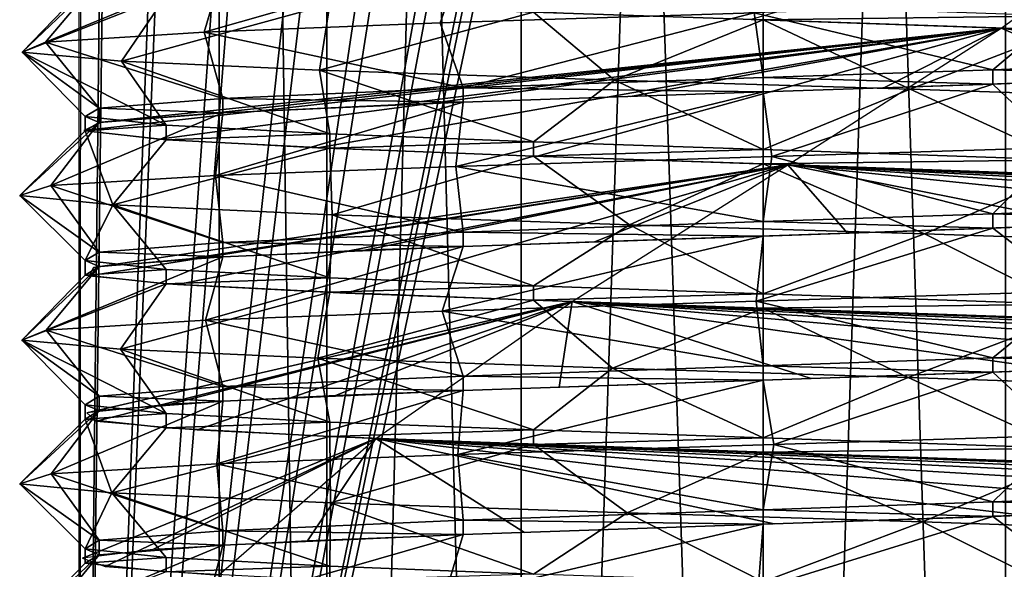
# Model space of a CAD drawing. Extents: x -37 to 37, y -22 to 90.
# Drawn here: x -10 to 3, y 18 to 26 of the extents above; entities that cross this region are included whole.
import ezdxf

# ---------------------------------------------------------------- set-up
doc = ezdxf.new("R2010")
doc.units = 0
doc.header["$MEASUREMENT"] = 0

msp = doc.modelspace()

# ---------------------------------------------------------------- linework, layer by layer
for points in [[(-9.5, 0), (-9.5, 90), (-8.5296, 89.854897, -4.1832)], [(-9.5, 0), (-8.5296, 89.854897, -4.1832), (-5.8169, 89.709801, -7.51)], [(-9.5, 0), (-5.8169, 89.709801, -7.51), (-2.3026, 89.577904, -9.2162)], [(-9.5, 0), (-2.3026, 89.577904, -9.2162), (1.2119, 89.459297, -9.4219)], [(-9.5, 0), (1.2119, 89.459297, -9.4219), (4.56, 89.340599, -8.3336)], [(-9.5, 0), (4.56, 89.340599, -8.3336), (7.2819, 89.222, -6.1007)], [(-9.5, 0), (7.2819, 89.222, -6.1007), (9.0037, 89.103302, -3.0298)], [(-9.5, 0), (9.0037, 89.103302, -3.0298), (9.4889, 88.984703, 0.4573)], [(-9.5, 0), (9.4889, 88.984703, 0.4573), (8.6707, 88.865997, 3.8817)], [(-9.5, 0), (8.6707, 88.865997, 3.8817), (6.6617, 88.747398, 6.7729)], [(-9.5, 0), (6.6617, 88.747398, 6.7729), (3.7376, 88.6287, 8.7339)], [(-9.5, 0), (3.7376, 88.6287, 8.7339), (0.3001, 88.510101, 9.4952)], [(-9.5, 0), (0.3001, 88.510101, 9.4952), (-3.1785, 88.391403, 8.9524)], [(-9.5, 0), (-3.1785, 88.391403, 8.9524), (-6.2205, 88.272797, 7.1799)], [(-9.5, 0), (-6.2205, 88.272797, 7.1799), (-8.408, 88.154099, 4.4214)], [(-9.5, 0), (-8.408, 88.154099, 4.4214), (-9.4408, 88.0354, 1.0557)], [(-6.0592, 85.5, 4.832), (-6.0592, -16, 4.832), (-7.5557, 85.5, 1.7245)], [(-6.0592, -16, 4.832), (-7.5557, -16, 1.7245), (-7.5557, 85.5, 1.7245)], [(-7.5557, 85.5, 1.7245), (-7.5557, -16, -1.7245), (-7.5557, 85.5, -1.7245)], [(-7.5557, -16, 1.7245), (-7.5557, -16, -1.7245), (-7.5557, 85.5, 1.7245)], [(-7.5557, 85.5, -1.7245), (-6.0592, -16, -4.832), (-6.0592, 85.5, -4.832)], [(-7.5557, -16, -1.7245), (-6.0592, -16, -4.832), (-7.5557, 85.5, -1.7245)], [(-3.3626, 85.5, 6.9825), (-6.0592, -16, 4.832), (-6.0592, 85.5, 4.832)], [(-3.3626, -16, 6.9825), (-6.0592, -16, 4.832), (-3.3626, 85.5, 6.9825)], [(-6.0592, 85.5, -4.832), (-3.3626, -16, -6.9825), (-3.3626, 85.5, -6.9825)], [(-6.0592, -16, -4.832), (-3.3626, -16, -6.9825), (-6.0592, 85.5, -4.832)], [(0, -16, 7.75), (-3.3626, -16, 6.9825), (0, 85.5, 7.75)], [(0, 85.5, 7.75), (-3.3626, -16, 6.9825), (-3.3626, 85.5, 6.9825)], [(-3.3626, 85.5, -6.9825), (0, -16, -7.75), (0, 85.5, -7.75)], [(-3.3626, -16, -6.9825), (0, -16, -7.75), (-3.3626, 85.5, -6.9825)], [(0, -16, -7.75), (3.3626, -16, -6.9825), (0, 85.5, -7.75)], [(0, 85.5, -7.75), (3.3626, -16, -6.9825), (3.3626, 85.5, -6.9825)], [(3.3626, 85.5, 6.9825), (0, -16, 7.75), (0, 85.5, 7.75)], [(3.3626, -16, 6.9825), (0, -16, 7.75), (3.3626, 85.5, 6.9825)], [(5.9303, 27.2854, -7.4212), (-0.1675, 25.5056, -9.4985), (3.3032, 25.386999, -8.9072)], [(-4.1668, 26.3561, 8.5374), (-7.7634, 25.3311, 6.9203), (-4.4873, 25.458599, 9.3821)], [(-7.5035, 26.2099, 5.8264), (-7.7634, 25.3311, 6.9203), (-4.1668, 26.3561, 8.5374)], [(-4.1668, 26.3561, 8.5374), (-4.4873, 25.458599, 9.3821), (-0.1278, 25.596001, 10.3992)], [(-9.2224, 26.076799, 2.2797), (-9.9692, 25.191799, 2.9623), (-7.5035, 26.2099, 5.8264)], [(-7.5035, 26.2099, 5.8264), (-9.9692, 25.191799, 2.9623), (-7.7634, 25.3311, 6.9203)], [(-9.4172, 25.958599, -1.2516), (-10.2909, 25.054501, -1.5022), (-9.2224, 26.076799, 2.2797)], [(-9.2224, 26.076799, 2.2797), (-10.2909, 25.054501, -1.5022), (-9.9692, 25.191799, 2.9623)], [(-8.2904, 25.837, -4.6389), (-10.2909, 25.054501, -1.5022), (-9.4172, 25.958599, -1.2516)], [(-8.2904, 25.837, -4.6389), (-8.9144, 24.9272, -5.3567), (-10.2909, 25.054501, -1.5022)], [(-6.0183, 25.7187, -7.3505), (-8.9144, 24.9272, -5.3567), (-8.2904, 25.837, -4.6389)], [(-6.0183, 25.7187, -7.3505), (-6.162, 24.801901, -8.3779), (-8.9144, 24.9272, -5.3567)], [(-3.1896, 25.6087, -8.9485), (-6.162, 24.801901, -8.3779), (-6.0183, 25.7187, -7.3505)], [(-0.1278, 25.596001, 10.3992), (3.1896, 24.808701, 8.9485), (4.2997, 25.735001, 9.4696)], [(4.2997, 25.735001, 9.4696), (3.1896, 24.808701, 8.9485), (6.0183, 24.918699, 7.3505)], [(-3.1896, 25.6087, -8.9485), (-2.0679, 24.664301, -10.1923), (-6.162, 24.801901, -8.3779)], [(-4.4873, 25.458599, 9.3821), (-4.1668, 24.556101, 8.5374), (-0.1278, 25.596001, 10.3992)], [(-0.1278, 25.596001, 10.3992), (-4.1668, 24.556101, 8.5374), (0, 24.700001, 9.5)], [(0, 25.5, -9.5), (-3.1896, 25.6087, -8.9485), (0, 25.700001, -9.5)], [(0, 25.5, -9.5), (-2.0679, 24.664301, -10.1923), (-3.1896, 25.6087, -8.9485)], [(-0.1278, 25.596001, 10.3992), (0, 24.700001, 9.5), (3.1896, 24.808701, 8.9485)], [(4.1668, 25.556101, -8.5374), (0, 25.5, -9.5), (0, 25.700001, -9.5)], [(-7.7634, 25.3311, 6.9203), (-4.1668, 24.556101, 8.5374), (-4.4873, 25.458599, 9.3821)], [(0, 25.5, -9.5), (2.0373, 24.5366, -10.1985), (-2.0679, 24.664301, -10.1923)], [(4.1668, 25.3561, -8.5374), (0, 25.5, -9.5), (4.1668, 25.556101, -8.5374)], [(4.1668, 25.3561, -8.5374), (2.0373, 24.5366, -10.1985), (0, 25.5, -9.5)], [(-9.9692, 25.191799, 2.9623), (-7.5035, 24.409901, 5.8264), (-7.7634, 25.3311, 6.9203)], [(3.3032, 25.386999, -8.9072), (-9.1876, 24.0818, 2.4141), (-9.4359, 23.9631, -1.0977)], [(3.3032, 25.386999, -8.9072), (-9.4359, 23.9631, -1.0977), (-8.3882, 23.8445, -4.4588)], [(3.3032, 25.386999, -8.9072), (-7.6775, 24.200399, 5.5942), (-9.1876, 24.0818, 2.4141)], [(3.3032, 25.386999, -8.9072), (-8.3882, 23.8445, -4.4588), (-6.1884, 23.7258, -7.2076)], [(-7.7634, 25.3311, 6.9203), (-7.5035, 24.409901, 5.8264), (-4.1668, 24.556101, 8.5374)], [(3.3032, 25.386999, -8.9072), (-5.1129, 24.319099, 8.006), (-7.6775, 24.200399, 5.5942)], [(3.3032, 25.386999, -8.9072), (-6.1884, 23.7258, -7.2076), (-3.1386, 23.607201, -8.9664)], [(3.3032, 25.386999, -8.9072), (-1.8461, 24.4377, 9.3183), (-5.1129, 24.319099, 8.006)], [(3.3032, 25.386999, -8.9072), (-3.1386, 23.607201, -8.9664), (0.3424, 23.488501, -9.4938)], [(3.3032, 25.386999, -8.9072), (1.6742, 24.5564, 9.3507), (-1.8461, 24.4377, 9.3183)], [(3.3032, 25.386999, -8.9072), (4.9646, 24.674999, 8.0989), (1.6742, 24.5564, 9.3507)], [(4.1668, 25.3561, -8.5374), (6.1724, 24.397699, -8.3703), (2.0373, 24.5366, -10.1985)], [(3.3032, 25.386999, -8.9072), (6.3202, 25.268299, -7.0924), (8.469, 25.1497, -4.3036)], [(3.3032, 25.386999, -8.9072), (8.469, 25.1497, -4.3036), (9.4546, 25.031, -0.9238)], [(3.3032, 25.386999, -8.9072), (9.4546, 25.031, -0.9238), (9.1417, 24.912399, 2.5829)], [(3.3032, 25.386999, -8.9072), (9.1417, 24.912399, 2.5829), (7.5732, 24.793699, 5.7347)], [(3.3032, 25.386999, -8.9072), (7.5732, 24.793699, 5.7347), (4.9646, 24.674999, 8.0989)], [(-10.2909, 25.054501, -1.5022), (-9.2224, 24.2768, 2.2797), (-9.9692, 25.191799, 2.9623)], [(-9.9692, 25.191799, 2.9623), (-9.2224, 24.2768, 2.2797), (-7.5035, 24.409901, 5.8264)], [(-10.2909, 25.054501, -1.5022), (-9.4172, 24.1586, -1.2516), (-9.2224, 24.2768, 2.2797)], [(-10.2909, 25.054501, -1.5022), (-8.2904, 24.037001, -4.6389), (-9.4172, 24.1586, -1.2516)], [(-8.9144, 24.9272, -5.3567), (-8.2904, 24.037001, -4.6389), (-10.2909, 25.054501, -1.5022)], [(-8.9144, 24.9272, -5.3567), (-6.0183, 23.918699, -7.3505), (-8.2904, 24.037001, -4.6389)], [(-6.162, 24.801901, -8.3779), (-6.0183, 23.918699, -7.3505), (-8.9144, 24.9272, -5.3567)], [(3.1896, 24.808701, 8.9485), (6.0183, 24.7187, 7.3505), (6.0183, 24.918699, 7.3505)], [(-6.162, 24.801901, -8.3779), (-3.1896, 23.808701, -8.9485), (-6.0183, 23.918699, -7.3505)], [(-2.0679, 24.664301, -10.1923), (-3.1896, 23.808701, -8.9485), (-6.162, 24.801901, -8.3779)], [(0, 24.700001, 9.5), (3.1896, 24.6087, 8.9485), (3.1896, 24.808701, 8.9485)], [(3.1896, 24.6087, 8.9485), (6.0183, 24.7187, 7.3505), (3.1896, 24.808701, 8.9485)], [(-4.1668, 24.556101, 8.5374), (0, 24.5, 9.5), (0, 24.700001, 9.5)], [(-2.0679, 24.664301, -10.1923), (0, 23.700001, -9.5), (-3.1896, 23.808701, -8.9485)], [(2.0373, 24.5366, -10.1985), (0, 23.700001, -9.5), (-2.0679, 24.664301, -10.1923)], [(0, 24.5, 9.5), (3.1896, 24.6087, 8.9485), (0, 24.700001, 9.5)], [(3.1896, 24.6087, 8.9485), (4.1115, 23.7288, 9.5528), (6.0183, 24.7187, 7.3505)], [(-7.5035, 24.409901, 5.8264), (-4.1668, 24.3561, 8.5374), (-4.1668, 24.556101, 8.5374)], [(0, 24.5, 9.5), (-4.268, 23.466, 9.4839), (0.1162, 23.6036, 10.3994)], [(-4.1668, 24.3561, 8.5374), (-4.268, 23.466, 9.4839), (0, 24.5, 9.5)], [(-4.1668, 24.3561, 8.5374), (0, 24.5, 9.5), (-4.1668, 24.556101, 8.5374)], [(0, 24.5, 9.5), (0.1162, 23.6036, 10.3994), (3.1896, 24.6087, 8.9485)], [(2.0373, 24.5366, -10.1985), (4.1668, 23.556101, -8.5374), (0, 23.700001, -9.5)], [(3.1896, 24.6087, 8.9485), (0.1162, 23.6036, 10.3994), (4.1115, 23.7288, 9.5528)], [(6.1724, 24.397699, -8.3703), (4.1668, 23.556101, -8.5374), (2.0373, 24.5366, -10.1985)], [(-9.2224, 24.2768, 2.2797), (-7.5035, 24.2099, 5.8264), (-7.5035, 24.409901, 5.8264)], [(-4.1668, 24.3561, 8.5374), (-7.6069, 23.3382, 7.0919), (-4.268, 23.466, 9.4839)], [(-7.5035, 24.2099, 5.8264), (-7.6069, 23.3382, 7.0919), (-4.1668, 24.3561, 8.5374)], [(-7.5035, 24.2099, 5.8264), (-4.1668, 24.3561, 8.5374), (-7.5035, 24.409901, 5.8264)], [(-7.5035, 24.2099, 5.8264), (-9.8966, 23.1994, 3.1964), (-7.6069, 23.3382, 7.0919)], [(-9.2224, 24.076799, 2.2797), (-9.8966, 23.1994, 3.1964), (-7.5035, 24.2099, 5.8264)], [(-9.4172, 24.1586, -1.2516), (-9.2224, 24.076799, 2.2797), (-9.2224, 24.2768, 2.2797)], [(-9.2224, 24.076799, 2.2797), (-7.5035, 24.2099, 5.8264), (-9.2224, 24.2768, 2.2797)], [(-9.2224, 24.076799, 2.2797), (-10.3233, 23.062, -1.2606), (-9.8966, 23.1994, 3.1964)], [(-9.4172, 23.958599, -1.2516), (-10.3233, 23.062, -1.2606), (-9.2224, 24.076799, 2.2797)], [(-9.4172, 23.958599, -1.2516), (-9.2224, 24.076799, 2.2797), (-9.4172, 24.1586, -1.2516)], [(-8.2904, 24.037001, -4.6389), (-9.4172, 23.958599, -1.2516), (-9.4172, 24.1586, -1.2516)], [(-9.4172, 23.958599, -1.2516), (-9.0328, 22.934299, -5.1545), (-10.3233, 23.062, -1.2606)], [(-8.2904, 23.837, -4.6389), (-9.4172, 23.958599, -1.2516), (-8.2904, 24.037001, -4.6389)], [(-8.2904, 23.837, -4.6389), (-9.0328, 22.934299, -5.1545), (-9.4172, 23.958599, -1.2516)], [(-6.0183, 23.918699, -7.3505), (-8.2904, 23.837, -4.6389), (-8.2904, 24.037001, -4.6389)], [(-6.0183, 23.7187, -7.3505), (-9.0328, 22.934299, -5.1545), (-8.2904, 23.837, -4.6389)], [(-6.0183, 23.7187, -7.3505), (-8.2904, 23.837, -4.6389), (-6.0183, 23.918699, -7.3505)], [(-3.1896, 23.808701, -8.9485), (-6.0183, 23.7187, -7.3505), (-6.0183, 23.918699, -7.3505)], [(-3.1896, 23.6087, -8.9485), (-6.0183, 23.7187, -7.3505), (-3.1896, 23.808701, -8.9485)], [(0, 23.700001, -9.5), (-3.1896, 23.6087, -8.9485), (-3.1896, 23.808701, -8.9485)], [(-6.0183, 23.7187, -7.3505), (-5.9886, 22.7952, -8.5028), (-9.0328, 22.934299, -5.1545)], [(-3.1896, 23.6087, -8.9485), (-5.9886, 22.7952, -8.5028), (-6.0183, 23.7187, -7.3505)], [(0, 23.5, -9.5), (-3.1896, 23.6087, -8.9485), (0, 23.700001, -9.5)], [(4.1668, 23.556101, -8.5374), (0, 23.5, -9.5), (0, 23.700001, -9.5)], [(0.1162, 23.6036, 10.3994), (3.1896, 22.808701, 8.9485), (4.1115, 23.7288, 9.5528)], [(4.1115, 23.7288, 9.5528), (3.1896, 22.808701, 8.9485), (6.0183, 22.918699, 7.3505)], [(-3.1896, 23.6087, -8.9485), (-1.8598, 22.6579, -10.2324), (-5.9886, 22.7952, -8.5028)], [(-4.268, 23.466, 9.4839), (0, 22.700001, 9.5), (0.1162, 23.6036, 10.3994)], [(0, 23.5, -9.5), (-1.8598, 22.6579, -10.2324), (-3.1896, 23.6087, -8.9485)], [(0.1162, 23.6036, 10.3994), (0, 22.700001, 9.5), (3.1896, 22.808701, 8.9485)], [(4.1668, 23.3561, -8.5374), (0, 23.5, -9.5), (4.1668, 23.556101, -8.5374)], [(0.3424, 23.488501, -9.4938), (-9.3039, 22.064699, 1.9174), (-9.3633, 21.945999, -1.6026)], [(0.3424, 23.488501, -9.4938), (-9.3633, 21.945999, -1.6026), (-8.1367, 21.8274, -4.9025)], [(0.3424, 23.488501, -9.4938), (-7.9667, 22.1833, 5.1741), (-9.3039, 22.064699, 1.9174)], [(0.3424, 23.488501, -9.4938), (-8.1367, 21.8274, -4.9025), (-5.7925, 21.7087, -7.5291)], [(0.3424, 23.488501, -9.4938), (-5.5353, 22.302, 7.7201), (-7.9667, 22.1833, 5.1741)], [(-7.6069, 23.3382, 7.0919), (-4.1668, 22.556101, 8.5374), (-4.268, 23.466, 9.4839)], [(0.3424, 23.488501, -9.4938), (-5.7925, 21.7087, -7.5291), (-2.6528, 21.590099, -9.1217)], [(0.3424, 23.488501, -9.4938), (-2.3436, 22.4207, 9.2058), (-5.5353, 22.302, 7.7201)], [(-4.268, 23.466, 9.4839), (-4.1668, 22.556101, 8.5374), (0, 22.700001, 9.5)], [(0.3424, 23.488501, -9.4938), (1.1699, 22.539301, 9.4272), (-2.3436, 22.4207, 9.2058)], [(0, 23.5, -9.5), (2.2366, 22.530399, -10.1567), (-1.8598, 22.6579, -10.2324)], [(4.1668, 23.3561, -8.5374), (2.2366, 22.530399, -10.1567), (0, 23.5, -9.5)], [(0.3424, 23.488501, -9.4938), (3.7764, 23.3699, -8.7171), (6.6918, 23.2512, -6.7432)], [(0.3424, 23.488501, -9.4938), (6.6918, 23.2512, -6.7432), (8.688, 23.132601, -3.843)], [(0.3424, 23.488501, -9.4938), (8.688, 23.132601, -3.843), (9.4908, 23.013901, -0.4151)], [(0.3424, 23.488501, -9.4938), (9.4908, 23.013901, -0.4151), (8.9901, 22.8953, 3.0698)], [(0.3424, 23.488501, -9.4938), (8.9901, 22.8953, 3.0698), (7.2547, 22.7766, 6.1331)], [(0.3424, 23.488501, -9.4938), (7.2547, 22.7766, 6.1331), (4.5229, 22.658001, 8.3538)], [(0.3424, 23.488501, -9.4938), (4.5229, 22.658001, 8.3538), (1.1699, 22.539301, 9.4272)], [(-9.8966, 23.1994, 3.1964), (-7.5035, 22.409901, 5.8264), (-7.6069, 23.3382, 7.0919)], [(-7.6069, 23.3382, 7.0919), (-7.5035, 22.409901, 5.8264), (-4.1668, 22.556101, 8.5374)], [(4.1668, 23.3561, -8.5374), (6.3443, 22.391001, -8.2408), (2.2366, 22.530399, -10.1567)], [(-10.3233, 23.062, -1.2606), (-9.2224, 22.2768, 2.2797), (-9.8966, 23.1994, 3.1964)], [(-9.8966, 23.1994, 3.1964), (-9.2224, 22.2768, 2.2797), (-7.5035, 22.409901, 5.8264)], [(-9.0328, 22.934299, -5.1545), (-9.4172, 22.1586, -1.2516), (-10.3233, 23.062, -1.2606)], [(-10.3233, 23.062, -1.2606), (-9.4172, 22.1586, -1.2516), (-9.2224, 22.2768, 2.2797)], [(-9.0328, 22.934299, -5.1545), (-8.2904, 22.037001, -4.6389), (-9.4172, 22.1586, -1.2516)], [(-9.0328, 22.934299, -5.1545), (-6.0183, 21.918699, -7.3505), (-8.2904, 22.037001, -4.6389)], [(-5.9886, 22.7952, -8.5028), (-6.0183, 21.918699, -7.3505), (-9.0328, 22.934299, -5.1545)], [(3.1896, 22.808701, 8.9485), (6.0183, 22.7187, 7.3505), (6.0183, 22.918699, 7.3505)], [(-5.9886, 22.7952, -8.5028), (-3.1896, 21.808701, -8.9485), (-6.0183, 21.918699, -7.3505)], [(-1.8598, 22.6579, -10.2324), (-3.1896, 21.808701, -8.9485), (-5.9886, 22.7952, -8.5028)], [(-4.1668, 22.556101, 8.5374), (0, 22.5, 9.5), (0, 22.700001, 9.5)], [(0, 22.700001, 9.5), (3.1896, 22.6087, 8.9485), (3.1896, 22.808701, 8.9485)], [(0, 22.5, 9.5), (3.1896, 22.6087, 8.9485), (0, 22.700001, 9.5)], [(3.1896, 22.6087, 8.9485), (6.0183, 22.7187, 7.3505), (3.1896, 22.808701, 8.9485)], [(3.1896, 22.6087, 8.9485), (4.324, 21.735901, 9.4585), (6.0183, 22.7187, 7.3505)], [(-1.8598, 22.6579, -10.2324), (0, 21.700001, -9.5), (-3.1896, 21.808701, -8.9485)], [(2.2366, 22.530399, -10.1567), (0, 21.700001, -9.5), (-1.8598, 22.6579, -10.2324)], [(3.1896, 22.6087, 8.9485), (-0.0996, 21.596901, 10.3995), (4.324, 21.735901, 9.4585)], [(0, 22.5, 9.5), (-0.0996, 21.596901, 10.3995), (3.1896, 22.6087, 8.9485)], [(-7.5035, 22.409901, 5.8264), (-4.1668, 22.3561, 8.5374), (-4.1668, 22.556101, 8.5374)], [(0, 22.5, 9.5), (-4.462, 21.459499, 9.3942), (-0.0996, 21.596901, 10.3995)], [(-4.1668, 22.3561, 8.5374), (-4.462, 21.459499, 9.3942), (0, 22.5, 9.5)], [(-4.1668, 22.3561, 8.5374), (0, 22.5, 9.5), (-4.1668, 22.556101, 8.5374)], [(2.2366, 22.530399, -10.1567), (4.1668, 21.556101, -8.5374), (0, 21.700001, -9.5)], [(6.3443, 22.391001, -8.2408), (4.1668, 21.556101, -8.5374), (2.2366, 22.530399, -10.1567)], [(-9.2224, 22.2768, 2.2797), (-7.5035, 22.2099, 5.8264), (-7.5035, 22.409901, 5.8264)], [(-4.1668, 22.3561, 8.5374), (-7.7454, 21.332001, 6.9403), (-4.462, 21.459499, 9.3942)], [(-7.5035, 22.2099, 5.8264), (-7.7454, 21.332001, 6.9403), (-4.1668, 22.3561, 8.5374)], [(-7.5035, 22.2099, 5.8264), (-4.1668, 22.3561, 8.5374), (-7.5035, 22.409901, 5.8264)], [(-7.5035, 22.2099, 5.8264), (-9.961, 21.192699, 2.9896), (-7.7454, 21.332001, 6.9403)], [(-9.2224, 22.076799, 2.2797), (-9.961, 21.192699, 2.9896), (-7.5035, 22.2099, 5.8264)], [(-9.4172, 22.1586, -1.2516), (-9.2224, 22.076799, 2.2797), (-9.2224, 22.2768, 2.2797)], [(-9.4172, 21.958599, -1.2516), (-9.2224, 22.076799, 2.2797), (-9.4172, 22.1586, -1.2516)], [(-8.2904, 22.037001, -4.6389), (-9.4172, 21.958599, -1.2516), (-9.4172, 22.1586, -1.2516)], [(-9.2224, 22.076799, 2.2797), (-7.5035, 22.2099, 5.8264), (-9.2224, 22.2768, 2.2797)], [(-9.2224, 22.076799, 2.2797), (-10.295, 21.055401, -1.4741), (-9.961, 21.192699, 2.9896)], [(-9.4172, 21.958599, -1.2516), (-10.295, 21.055401, -1.4741), (-9.2224, 22.076799, 2.2797)], [(-8.2904, 21.837, -4.6389), (-9.4172, 21.958599, -1.2516), (-8.2904, 22.037001, -4.6389)], [(-6.0183, 21.918699, -7.3505), (-8.2904, 21.837, -4.6389), (-8.2904, 22.037001, -4.6389)], [(-8.2904, 21.837, -4.6389), (-10.295, 21.055401, -1.4741), (-9.4172, 21.958599, -1.2516)], [(-6.0183, 21.7187, -7.3505), (-8.2904, 21.837, -4.6389), (-6.0183, 21.918699, -7.3505)], [(-3.1896, 21.808701, -8.9485), (-6.0183, 21.7187, -7.3505), (-6.0183, 21.918699, -7.3505)], [(-8.2904, 21.837, -4.6389), (-8.9284, 20.927999, -5.3332), (-10.295, 21.055401, -1.4741)], [(-6.0183, 21.7187, -7.3505), (-8.9284, 20.927999, -5.3332), (-8.2904, 21.837, -4.6389)], [(-3.1896, 21.6087, -8.9485), (-6.0183, 21.7187, -7.3505), (-3.1896, 21.808701, -8.9485)], [(0, 21.700001, -9.5), (-3.1896, 21.6087, -8.9485), (-3.1896, 21.808701, -8.9485)], [(-6.0183, 21.7187, -7.3505), (-6.1853, 20.802799, -8.3608), (-8.9284, 20.927999, -5.3332)], [(-3.1896, 21.6087, -8.9485), (-6.1853, 20.802799, -8.3608), (-6.0183, 21.7187, -7.3505)], [(-3.1896, 21.6087, -8.9485), (-2.0959, 20.665199, -10.1866), (-6.1853, 20.802799, -8.3608)], [(0, 21.5, -9.5), (-3.1896, 21.6087, -8.9485), (0, 21.700001, -9.5)], [(0, 21.5, -9.5), (-2.0959, 20.665199, -10.1866), (-3.1896, 21.6087, -8.9485)], [(-0.0996, 21.596901, 10.3995), (3.1896, 20.808701, 8.9485), (4.324, 21.735901, 9.4585)], [(4.1668, 21.556101, -8.5374), (0, 21.5, -9.5), (0, 21.700001, -9.5)], [(4.324, 21.735901, 9.4585), (3.1896, 20.808701, 8.9485), (6.0183, 20.918699, 7.3505)], [(-2.6528, 21.590099, -9.1217), (-8.233, 20.1663, 4.7391), (-9.3934, 20.0476, 1.4153)], [(-2.6528, 21.590099, -9.1217), (-9.3934, 20.0476, 1.4153), (-9.2637, 19.929001, -2.1028)], [(-2.6528, 21.590099, -9.1217), (-9.2637, 19.929001, -2.1028), (-7.8617, 19.810301, -5.3321)], [(-2.6528, 21.590099, -9.1217), (-5.9418, 20.284901, 7.412), (-8.233, 20.1663, 4.7391)], [(-2.6528, 21.590099, -9.1217), (-7.8617, 19.810301, -5.3321), (-5.38, 19.691601, -7.8291)], [(-2.6528, 21.590099, -9.1217), (-2.8344, 20.403601, 9.067), (-5.9418, 20.284901, 7.412)], [(-4.462, 21.459499, 9.3942), (0, 20.700001, 9.5), (-0.0996, 21.596901, 10.3995)], [(-2.6528, 21.590099, -9.1217), (0.6623, 20.5222, 9.4767), (-2.8344, 20.403601, 9.067)], [(-2.6528, 21.590099, -9.1217), (0.8514, 21.471399, -9.4615), (4.2387, 21.3528, -8.5017)], [(-2.6528, 21.590099, -9.1217), (4.2387, 21.3528, -8.5017), (7.0439, 21.2341, -6.3743)], [(-2.6528, 21.590099, -9.1217), (7.0439, 21.2341, -6.3743), (8.8816, 21.115499, -3.3713)], [(-2.6528, 21.590099, -9.1217), (8.8816, 21.115499, -3.3713), (9.4995, 20.996799, 0.0948)], [(-2.6528, 21.590099, -9.1217), (9.4995, 20.996799, 0.0948), (8.8126, 20.878201, 3.5479)], [(-2.6528, 21.590099, -9.1217), (8.8126, 20.878201, 3.5479), (6.9153, 20.759501, 6.5137)], [(-2.6528, 21.590099, -9.1217), (6.9153, 20.759501, 6.5137), (4.0681, 20.6409, 8.5848)], [(-2.6528, 21.590099, -9.1217), (4.0681, 20.6409, 8.5848), (0.6623, 20.5222, 9.4767)], [(0, 21.5, -9.5), (2.0103, 20.537399, -10.2039), (-2.0959, 20.665199, -10.1866)], [(-0.0996, 21.596901, 10.3995), (0, 20.700001, 9.5), (3.1896, 20.808701, 8.9485)], [(4.1668, 21.3561, -8.5374), (0, 21.5, -9.5), (4.1668, 21.556101, -8.5374)], [(4.1668, 21.3561, -8.5374), (2.0103, 20.537399, -10.2039), (0, 21.5, -9.5)], [(-9.961, 21.192699, 2.9896), (-7.5035, 20.409901, 5.8264), (-7.7454, 21.332001, 6.9403)], [(-7.7454, 21.332001, 6.9403), (-4.1668, 20.556101, 8.5374), (-4.462, 21.459499, 9.3942)], [(-7.7454, 21.332001, 6.9403), (-7.5035, 20.409901, 5.8264), (-4.1668, 20.556101, 8.5374)], [(-4.462, 21.459499, 9.3942), (-4.1668, 20.556101, 8.5374), (0, 20.700001, 9.5)], [(4.1668, 21.3561, -8.5374), (6.1491, 20.3986, -8.3874), (2.0103, 20.537399, -10.2039)], [(-10.295, 21.055401, -1.4741), (-9.2224, 20.2768, 2.2797), (-9.961, 21.192699, 2.9896)], [(-9.961, 21.192699, 2.9896), (-9.2224, 20.2768, 2.2797), (-7.5035, 20.409901, 5.8264)], [(-10.295, 21.055401, -1.4741), (-9.4172, 20.1586, -1.2516), (-9.2224, 20.2768, 2.2797)], [(-10.295, 21.055401, -1.4741), (-8.2904, 20.037001, -4.6389), (-9.4172, 20.1586, -1.2516)], [(-8.9284, 20.927999, -5.3332), (-8.2904, 20.037001, -4.6389), (-10.295, 21.055401, -1.4741)], [(-8.9284, 20.927999, -5.3332), (-6.0183, 19.918699, -7.3505), (-8.2904, 20.037001, -4.6389)], [(-6.1853, 20.802799, -8.3608), (-6.0183, 19.918699, -7.3505), (-8.9284, 20.927999, -5.3332)], [(-6.1853, 20.802799, -8.3608), (-3.1896, 19.808701, -8.9485), (-6.0183, 19.918699, -7.3505)], [(-2.0959, 20.665199, -10.1866), (-3.1896, 19.808701, -8.9485), (-6.1853, 20.802799, -8.3608)], [(0, 20.700001, 9.5), (3.1896, 20.6087, 8.9485), (3.1896, 20.808701, 8.9485)], [(3.1896, 20.808701, 8.9485), (6.0183, 20.7187, 7.3505), (6.0183, 20.918699, 7.3505)], [(3.1896, 20.6087, 8.9485), (6.0183, 20.7187, 7.3505), (3.1896, 20.808701, 8.9485)], [(-4.1668, 20.556101, 8.5374), (0, 20.5, 9.5), (0, 20.700001, 9.5)], [(-2.0959, 20.665199, -10.1866), (0, 19.700001, -9.5), (-3.1896, 19.808701, -8.9485)], [(2.0103, 20.537399, -10.2039), (0, 19.700001, -9.5), (-2.0959, 20.665199, -10.1866)], [(0, 20.5, 9.5), (3.1896, 20.6087, 8.9485), (0, 20.700001, 9.5)], [(3.1896, 20.6087, 8.9485), (4.1371, 19.729601, 9.5417), (6.0183, 20.7187, 7.3505)], [(-7.5035, 20.409901, 5.8264), (-4.1668, 20.3561, 8.5374), (-4.1668, 20.556101, 8.5374)], [(-4.1668, 20.3561, 8.5374), (0, 20.5, 9.5), (-4.1668, 20.556101, 8.5374)], [(0, 20.5, 9.5), (0.1457, 19.6045, 10.399), (3.1896, 20.6087, 8.9485)], [(2.0103, 20.537399, -10.2039), (4.1668, 19.556101, -8.5374), (0, 19.700001, -9.5)], [(3.1896, 20.6087, 8.9485), (0.1457, 19.6045, 10.399), (4.1371, 19.729601, 9.5417)], [(6.1491, 20.3986, -8.3874), (4.1668, 19.556101, -8.5374), (2.0103, 20.537399, -10.2039)], [(-9.2224, 20.2768, 2.2797), (-7.5035, 20.2099, 5.8264), (-7.5035, 20.409901, 5.8264)], [(-7.5035, 20.2099, 5.8264), (-4.1668, 20.3561, 8.5374), (-7.5035, 20.409901, 5.8264)], [(-4.1668, 20.3561, 8.5374), (-4.2415, 19.4669, 9.4958), (0, 20.5, 9.5)], [(0, 20.5, 9.5), (-4.2415, 19.4669, 9.4958), (0.1457, 19.6045, 10.399)], [(-9.4172, 20.1586, -1.2516), (-9.2224, 20.076799, 2.2797), (-9.2224, 20.2768, 2.2797)], [(-9.2224, 20.076799, 2.2797), (-7.5035, 20.2099, 5.8264), (-9.2224, 20.2768, 2.2797)], [(-7.5035, 20.2099, 5.8264), (-7.5878, 19.3391, 7.1123), (-4.1668, 20.3561, 8.5374)], [(-4.1668, 20.3561, 8.5374), (-7.5878, 19.3391, 7.1123), (-4.2415, 19.4669, 9.4958)], [(-9.2224, 20.076799, 2.2797), (-9.8875, 19.2003, 3.2243), (-7.5035, 20.2099, 5.8264)], [(-7.5035, 20.2099, 5.8264), (-9.8875, 19.2003, 3.2243), (-7.5878, 19.3391, 7.1123)], [(-9.4172, 19.958599, -1.2516), (-9.2224, 20.076799, 2.2797), (-9.4172, 20.1586, -1.2516)], [(-8.2904, 20.037001, -4.6389), (-9.4172, 19.958599, -1.2516), (-9.4172, 20.1586, -1.2516)], [(-9.2224, 20.076799, 2.2797), (-10.3268, 19.062799, -1.2317), (-9.8875, 19.2003, 3.2243)], [(-9.4172, 19.958599, -1.2516), (-10.3268, 19.062799, -1.2317), (-9.2224, 20.076799, 2.2797)], [(-8.2904, 19.837, -4.6389), (-9.4172, 19.958599, -1.2516), (-8.2904, 20.037001, -4.6389)], [(-6.0183, 19.918699, -7.3505), (-8.2904, 19.837, -4.6389), (-8.2904, 20.037001, -4.6389)], [(-9.4172, 19.958599, -1.2516), (-9.0466, 18.9352, -5.1302), (-10.3268, 19.062799, -1.2317)], [(-8.2904, 19.837, -4.6389), (-9.0466, 18.9352, -5.1302), (-9.4172, 19.958599, -1.2516)], [(-6.0183, 19.7187, -7.3505), (-9.0466, 18.9352, -5.1302), (-8.2904, 19.837, -4.6389)], [(-6.0183, 19.7187, -7.3505), (-8.2904, 19.837, -4.6389), (-6.0183, 19.918699, -7.3505)], [(-3.1896, 19.808701, -8.9485), (-6.0183, 19.7187, -7.3505), (-6.0183, 19.918699, -7.3505)], [(-5.38, 19.691601, -7.8291), (-8.4757, 18.1492, 4.2905), (-9.4561, 18.0305, 0.9091)], [(-5.38, 19.691601, -7.8291), (-9.4561, 18.0305, 0.9091), (-9.1377, 17.9119, -2.5971)], [(-5.38, 19.691601, -7.8291), (-9.1377, 17.9119, -2.5971), (-7.5643, 17.7932, -5.7465)], [(-6.0183, 19.7187, -7.3505), (-6.0127, 18.7962, -8.4857), (-9.0466, 18.9352, -5.1302)], [(-5.38, 19.691601, -7.8291), (-6.3312, 18.267799, 7.0826), (-8.4757, 18.1492, 4.2905)], [(-5.38, 19.691601, -7.8291), (-3.317, 18.386499, 8.902), (-6.3312, 18.267799, 7.0826)], [(-3.1896, 19.6087, -8.9485), (-6.0183, 19.7187, -7.3505), (-3.1896, 19.808701, -8.9485)], [(-3.1896, 19.6087, -8.9485), (-6.0127, 18.7962, -8.4857), (-6.0183, 19.7187, -7.3505)], [(-5.38, 19.691601, -7.8291), (-2.1593, 19.573, -9.2507), (1.3579, 19.4543, -9.4019)], [(-5.38, 19.691601, -7.8291), (1.3579, 19.4543, -9.4019), (4.6887, 19.335699, -8.2618)], [(-5.38, 19.691601, -7.8291), (4.6887, 19.335699, -8.2618), (7.3756, 19.216999, -5.9869)], [(-5.38, 19.691601, -7.8291), (7.3756, 19.216999, -5.9869), (9.0496, 19.0984, -2.8897)], [(-5.38, 19.691601, -7.8291), (9.0496, 19.0984, -2.8897), (9.4806, 18.9797, 0.6045)], [(-5.38, 19.691601, -7.8291), (9.4806, 18.9797, 0.6045), (8.6094, 18.861099, 4.0157)], [(-5.38, 19.691601, -7.8291), (8.6094, 18.861099, 4.0157), (6.5558, 18.742399, 6.8754)], [(-5.38, 19.691601, -7.8291), (6.5558, 18.742399, 6.8754), (3.6016, 18.6238, 8.7908)], [(-5.38, 19.691601, -7.8291), (3.6016, 18.6238, 8.7908), (0.1528, 18.5051, 9.4988)], [(-5.38, 19.691601, -7.8291), (0.1528, 18.5051, 9.4988), (-3.317, 18.386499, 8.902)], [(0, 19.700001, -9.5), (-3.1896, 19.6087, -8.9485), (-3.1896, 19.808701, -8.9485)], [(0, 19.5, -9.5), (-3.1896, 19.6087, -8.9485), (0, 19.700001, -9.5)], [(4.1668, 19.556101, -8.5374), (0, 19.5, -9.5), (0, 19.700001, -9.5)], [(0.1457, 19.6045, 10.399), (3.1896, 18.808701, 8.9485), (4.1371, 19.729601, 9.5417)], [(4.1371, 19.729601, 9.5417), (3.1896, 18.808701, 8.9485), (6.0183, 18.918699, 7.3505)], [(-3.1896, 19.6087, -8.9485), (-1.8887, 18.6588, -10.2271), (-6.0127, 18.7962, -8.4857)], [(-4.2415, 19.4669, 9.4958), (0, 18.700001, 9.5), (0.1457, 19.6045, 10.399)], [(0, 19.5, -9.5), (-1.8887, 18.6588, -10.2271), (-3.1896, 19.6087, -8.9485)], [(0.1457, 19.6045, 10.399), (0, 18.700001, 9.5), (3.1896, 18.808701, 8.9485)], [(4.1668, 19.3561, -8.5374), (0, 19.5, -9.5), (4.1668, 19.556101, -8.5374)], [(-7.5878, 19.3391, 7.1123), (-4.1668, 18.556101, 8.5374), (-4.2415, 19.4669, 9.4958)], [(-4.2415, 19.4669, 9.4958), (-4.1668, 18.556101, 8.5374), (0, 18.700001, 9.5)], [(0, 19.5, -9.5), (2.209, 18.5313, -10.1627), (-1.8887, 18.6588, -10.2271)], [(4.1668, 19.3561, -8.5374), (2.209, 18.5313, -10.1627), (0, 19.5, -9.5)], [(-9.8875, 19.2003, 3.2243), (-7.5035, 18.409901, 5.8264), (-7.5878, 19.3391, 7.1123)], [(-7.5878, 19.3391, 7.1123), (-7.5035, 18.409901, 5.8264), (-4.1668, 18.556101, 8.5374)], [(4.1668, 19.3561, -8.5374), (6.3206, 18.391899, -8.259), (2.209, 18.5313, -10.1627)], [(-10.3268, 19.062799, -1.2317), (-9.2224, 18.2768, 2.2797), (-9.8875, 19.2003, 3.2243)], [(-9.8875, 19.2003, 3.2243), (-9.2224, 18.2768, 2.2797), (-7.5035, 18.409901, 5.8264)], [(-10.3268, 19.062799, -1.2317), (-9.4172, 18.1586, -1.2516), (-9.2224, 18.2768, 2.2797)], [(-9.0466, 18.9352, -5.1302), (-9.4172, 18.1586, -1.2516), (-10.3268, 19.062799, -1.2317)], [(-9.0466, 18.9352, -5.1302), (-8.2904, 18.037001, -4.6389), (-9.4172, 18.1586, -1.2516)], [(-9.0466, 18.9352, -5.1302), (-6.0183, 17.918699, -7.3505), (-8.2904, 18.037001, -4.6389)], [(-6.0127, 18.7962, -8.4857), (-6.0183, 17.918699, -7.3505), (-9.0466, 18.9352, -5.1302)], [(3.1896, 18.808701, 8.9485), (6.0183, 18.7187, 7.3505), (6.0183, 18.918699, 7.3505)], [(-6.0127, 18.7962, -8.4857), (-3.1896, 17.808701, -8.9485), (-6.0183, 17.918699, -7.3505)], [(-1.8887, 18.6588, -10.2271), (-3.1896, 17.808701, -8.9485), (-6.0127, 18.7962, -8.4857)], [(0, 18.700001, 9.5), (3.1896, 18.6087, 8.9485), (3.1896, 18.808701, 8.9485)], [(3.1896, 18.6087, 8.9485), (6.0183, 18.7187, 7.3505), (3.1896, 18.808701, 8.9485)], [(-4.1668, 18.556101, 8.5374), (0, 18.5, 9.5), (0, 18.700001, 9.5)], [(-1.8887, 18.6588, -10.2271), (0, 17.700001, -9.5), (-3.1896, 17.808701, -8.9485)], [(2.209, 18.5313, -10.1627), (0, 17.700001, -9.5), (-1.8887, 18.6588, -10.2271)], [(3.1896, 18.6087, 8.9485), (-0.0692, 17.597799, 10.3998), (4.3502, 17.7367, 9.4465)], [(0, 18.5, 9.5), (-0.0692, 17.597799, 10.3998), (3.1896, 18.6087, 8.9485)], [(0, 18.5, 9.5), (3.1896, 18.6087, 8.9485), (0, 18.700001, 9.5)], [(3.1896, 18.6087, 8.9485), (4.3502, 17.7367, 9.4465), (6.0183, 18.7187, 7.3505)], [(-7.5035, 18.409901, 5.8264), (-4.1668, 18.3561, 8.5374), (-4.1668, 18.556101, 8.5374)], [(0, 18.5, 9.5), (-4.4347, 17.4604, 9.4071), (-0.0692, 17.597799, 10.3998)], [(-4.1668, 18.3561, 8.5374), (-4.4347, 17.4604, 9.4071), (0, 18.5, 9.5)], [(-4.1668, 18.3561, 8.5374), (0, 18.5, 9.5), (-4.1668, 18.556101, 8.5374)], [(2.209, 18.5313, -10.1627), (4.1668, 17.556101, -8.5374), (0, 17.700001, -9.5)], [(6.3206, 18.391899, -8.259), (4.1668, 17.556101, -8.5374), (2.209, 18.5313, -10.1627)], [(-9.2224, 18.2768, 2.2797), (-7.5035, 18.2099, 5.8264), (-7.5035, 18.409901, 5.8264)], [(-7.5035, 18.2099, 5.8264), (-7.726, 17.3328, 6.9619), (-4.1668, 18.3561, 8.5374)], [(-4.1668, 18.3561, 8.5374), (-7.726, 17.3328, 6.9619), (-4.4347, 17.4604, 9.4071)], [(-7.5035, 18.2099, 5.8264), (-4.1668, 18.3561, 8.5374), (-7.5035, 18.409901, 5.8264)], [(-9.2224, 18.076799, 2.2797), (-9.9522, 17.1936, 3.019), (-7.5035, 18.2099, 5.8264)], [(-7.5035, 18.2099, 5.8264), (-9.9522, 17.1936, 3.019), (-7.726, 17.3328, 6.9619)], [(-9.4172, 18.1586, -1.2516), (-9.2224, 18.076799, 2.2797), (-9.2224, 18.2768, 2.2797)], [(-9.2224, 18.076799, 2.2797), (-7.5035, 18.2099, 5.8264), (-9.2224, 18.2768, 2.2797)], [(-9.4172, 17.958599, -1.2516), (-10.2993, 17.056299, -1.4438), (-9.2224, 18.076799, 2.2797)], [(-9.2224, 18.076799, 2.2797), (-10.2993, 17.056299, -1.4438), (-9.9522, 17.1936, 3.019)], [(-9.4172, 17.958599, -1.2516), (-9.2224, 18.076799, 2.2797), (-9.4172, 18.1586, -1.2516)], [(-8.2904, 18.037001, -4.6389), (-9.4172, 17.958599, -1.2516), (-9.4172, 18.1586, -1.2516)], [(-8.2904, 17.837, -4.6389), (-10.2993, 17.056299, -1.4438), (-9.4172, 17.958599, -1.2516)], [(-8.2904, 17.837, -4.6389), (-9.4172, 17.958599, -1.2516), (-8.2904, 18.037001, -4.6389)], [(-6.0183, 17.918699, -7.3505), (-8.2904, 17.837, -4.6389), (-8.2904, 18.037001, -4.6389)], [(-6.0183, 17.7187, -7.3505), (-8.2904, 17.837, -4.6389), (-6.0183, 17.918699, -7.3505)], [(-3.1896, 17.808701, -8.9485), (-6.0183, 17.7187, -7.3505), (-6.0183, 17.918699, -7.3505)]]:
    msp.add_3dface(points)

doc.saveas('drawing.dxf')
